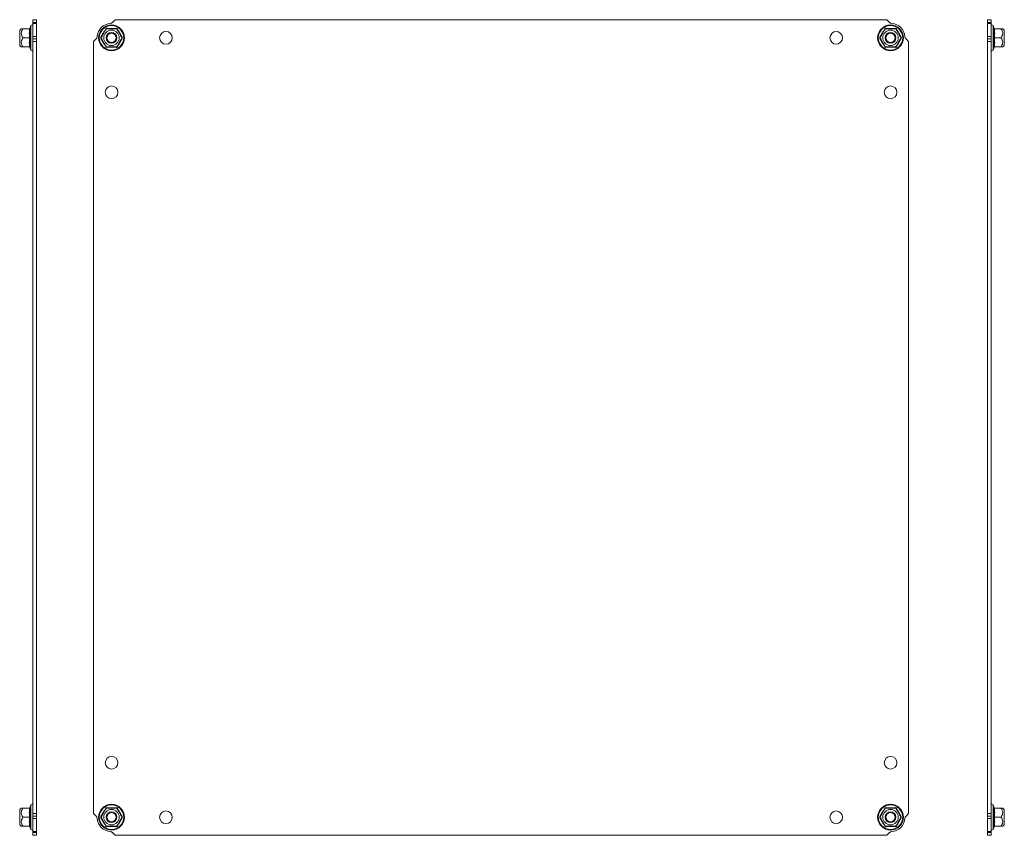
# Model space of a CAD drawing. Units: millimetres. Extents: x -1427 to 1655, y -1565 to 2239.
# Drawn here: x -17 to 527, y 1191 to 1641 of the extents above; entities that cross this region are included whole.
import ezdxf

# ---------------------------------------------------------------- set-up
doc = ezdxf.new("R2010")
doc.units = ezdxf.units.MM

msp = doc.modelspace()

# ---------------------------------------------------------------- linework, layer by layer
at = {"color": 7, "linetype": 'Continuous', "lineweight": 15}
for p, q in [((-9.36, 1641.45), (-7.36, 1641.45)), ((-9.36, 1640), (-9.36, 1641.45)), ((-7.36, 1640), (-7.36, 1641.45)), ((36.03, 1641.45), (34.58, 1640)), ((462.03, 1641.45), (36.03, 1641.45)), ((463.48, 1640), (462.03, 1641.45)), ((519.54, 1641.45), (517.54, 1641.45)), ((517.54, 1641.45), (517.54, 1640)), ((519.54, 1641.45), (519.54, 1640)), ((-15.77, 1636.45), (-16.66, 1635.7)), ((-11.08, 1636.45), (-14.84, 1636.45)), ((-11.08, 1636.45), (-10.97, 1636.47)), ((-11, 1636.69), (-11.03, 1636.51)), ((-10.46, 1638.18), (-11.01, 1636.68)), ((-11, 1636.69), (-10.7, 1636.71)), ((-9.36, 1640), (-7.36, 1640)), ((-9.36, 1639.42), (-9.36, 1640)), ((-7.36, 1639.42), (-9.36, 1639.42)), ((-9.36, 1632.15), (-9.36, 1639.42)), ((-7.36, 1639.42), (-7.36, 1640)), ((-7.36, 1632.15), (-7.36, 1639.42)), ((31, 1636.71), (34.03, 1636.69)), ((34.03, 1636.69), (37.06, 1636.71)), ((461, 1636.71), (464.03, 1636.69)), ((464.03, 1636.69), (467.06, 1636.71)), ((517.54, 1640), (519.54, 1640)), ((517.54, 1640), (517.54, 1639.42)), ((519.54, 1639.42), (517.54, 1639.42)), ((517.54, 1639.42), (517.54, 1632.15)), ((519.54, 1640), (519.54, 1639.42)), ((519.54, 1639.42), (519.54, 1632.15)), ((521.18, 1636.68), (520.64, 1638.18)), ((520.88, 1636.71), (521.18, 1636.69)), ((521.2, 1636.51), (521.18, 1636.69)), ((521.25, 1636.45), (525.02, 1636.45)), ((526.84, 1635.7), (525.94, 1636.45)), ((-16.66, 1635.7), (-16.66, 1627.2)), ((-11.08, 1631.45), (-14.84, 1631.45)), ((-9.36, 1632.15), (-7.36, 1632.15)), ((-9.36, 1630.91), (-9.36, 1632.15)), ((-7.36, 1630.91), (-9.36, 1630.91)), ((-9.36, 1629.45), (-9.36, 1630.91)), ((-7.36, 1630.91), (-7.36, 1632.15)), ((-7.36, 1629.45), (-7.36, 1630.91)), ((25.48, 1630.91), (24.03, 1629.45)), ((474.03, 1629.45), (472.58, 1630.91)), ((517.54, 1632.15), (519.54, 1632.15)), ((517.54, 1630.91), (517.54, 1632.15)), ((519.54, 1630.91), (517.54, 1630.91)), ((517.54, 1630.91), (517.54, 1629.45)), ((519.54, 1632.15), (519.54, 1630.91)), ((519.54, 1630.91), (519.54, 1629.45)), ((521.25, 1631.45), (525.02, 1631.45)), ((526.84, 1627.2), (526.84, 1635.7)), ((-16.66, 1627.2), (-15.77, 1626.45)), ((-11.08, 1626.45), (-14.84, 1626.45)), ((-11.03, 1626.4), (-11, 1626.22)), ((-11.01, 1626.23), (-10.46, 1624.73)), ((-10.7, 1626.2), (-11, 1626.22)), ((-9.36, 1203.45), (-9.36, 1629.45)), ((-9.36, 1629.45), (-7.36, 1629.45)), ((-7.36, 1203.45), (-7.36, 1629.45)), ((24.03, 1629.45), (24.03, 1203.45)), ((34.03, 1626.22), (31, 1626.2)), ((37.06, 1626.2), (34.03, 1626.22)), ((464.03, 1626.22), (461, 1626.2)), ((467.06, 1626.2), (464.03, 1626.22)), ((474.03, 1203.45), (474.03, 1629.45)), ((519.54, 1629.45), (517.54, 1629.45)), ((517.54, 1629.45), (517.54, 1203.45)), ((519.54, 1629.45), (519.54, 1203.45)), ((520.64, 1624.73), (521.18, 1626.23)), ((521.18, 1626.22), (520.88, 1626.2)), ((521.25, 1626.45), (521.15, 1626.44)), ((521.18, 1626.22), (521.2, 1626.4)), ((521.25, 1626.45), (525.02, 1626.45)), ((525.94, 1626.45), (526.84, 1627.2)), ((-11, 1206.69), (-11.03, 1206.51)), ((-10.46, 1208.18), (-11.01, 1206.68)), ((-11, 1206.69), (-10.7, 1206.71)), ((31, 1206.71), (34.03, 1206.69)), ((34.03, 1206.69), (37.06, 1206.71)), ((461, 1206.71), (464.03, 1206.69)), ((464.03, 1206.69), (467.06, 1206.71)), ((521.18, 1206.68), (520.64, 1208.18)), ((520.88, 1206.71), (521.18, 1206.69)), ((521.2, 1206.51), (521.18, 1206.69)), ((-15.77, 1206.45), (-16.66, 1205.7)), ((-16.66, 1205.7), (-16.66, 1197.2)), ((-11.08, 1206.45), (-14.84, 1206.45)), ((-11.08, 1201.45), (-14.84, 1201.45)), ((-11.08, 1206.45), (-10.97, 1206.47)), ((-9.36, 1202), (-9.36, 1203.45)), ((-9.36, 1203.45), (-7.36, 1203.45)), ((-9.36, 1202), (-7.36, 1202)), ((-9.36, 1200.76), (-9.36, 1202)), ((-7.36, 1202), (-7.36, 1203.45)), ((-7.36, 1200.76), (-7.36, 1202)), ((24.03, 1203.45), (25.48, 1202)), ((472.58, 1202), (474.03, 1203.45)), ((519.54, 1203.45), (517.54, 1203.45)), ((517.54, 1203.45), (517.54, 1202)), ((517.54, 1202), (519.54, 1202)), ((517.54, 1202), (517.54, 1200.76)), ((519.54, 1203.45), (519.54, 1202)), ((519.54, 1202), (519.54, 1200.76)), ((521.25, 1206.45), (525.02, 1206.45)), ((521.25, 1201.45), (525.02, 1201.45)), ((526.84, 1205.7), (525.94, 1206.45)), ((526.84, 1197.2), (526.84, 1205.7)), ((-16.66, 1197.2), (-15.77, 1196.45)), ((-11.08, 1196.45), (-14.84, 1196.45)), ((-11.03, 1196.4), (-11, 1196.22)), ((-11.01, 1196.23), (-10.46, 1194.73)), ((-10.7, 1196.2), (-11, 1196.22)), ((-7.36, 1200.76), (-9.36, 1200.76)), ((-9.36, 1193.48), (-9.36, 1200.76)), ((-7.36, 1193.48), (-7.36, 1200.76)), ((34.03, 1196.22), (31, 1196.2)), ((37.06, 1196.2), (34.03, 1196.22)), ((464.03, 1196.22), (461, 1196.2)), ((467.06, 1196.2), (464.03, 1196.22)), ((519.54, 1200.76), (517.54, 1200.76)), ((517.54, 1200.76), (517.54, 1193.48)), ((519.54, 1200.76), (519.54, 1193.48)), ((520.64, 1194.73), (521.18, 1196.23)), ((521.18, 1196.22), (520.88, 1196.2)), ((521.25, 1196.45), (521.15, 1196.44)), ((521.18, 1196.22), (521.2, 1196.4)), ((521.25, 1196.45), (525.02, 1196.45)), ((525.94, 1196.45), (526.84, 1197.2)), ((-9.36, 1193.48), (-7.36, 1193.48)), ((-9.36, 1192.91), (-9.36, 1193.48)), ((-7.36, 1192.91), (-9.36, 1192.91)), ((-9.36, 1191.45), (-9.36, 1192.91)), ((-9.36, 1191.45), (-7.36, 1191.45)), ((-7.36, 1192.91), (-7.36, 1193.48)), ((-7.36, 1191.45), (-7.36, 1192.91)), ((34.58, 1192.91), (36.03, 1191.45)), ((36.03, 1191.45), (462.03, 1191.45)), ((462.03, 1191.45), (463.48, 1192.91)), ((517.54, 1193.48), (519.54, 1193.48)), ((517.54, 1193.48), (517.54, 1192.91)), ((519.54, 1192.91), (517.54, 1192.91)), ((517.54, 1192.91), (517.54, 1191.45)), ((519.54, 1191.45), (517.54, 1191.45)), ((519.54, 1193.48), (519.54, 1192.91)), ((519.54, 1192.91), (519.54, 1191.45))]:
    msp.add_line(p, q, dxfattribs=at)
at = {"color": 8, "linetype": 'Continuous', "lineweight": 15}
for p, q in [((-10.46, 1638.18), (-10.46, 1624.73)), ((520.64, 1624.73), (520.64, 1638.18)), ((-10.46, 1208.18), (-10.46, 1194.73)), ((520.64, 1194.73), (520.64, 1208.18))]:
    msp.add_line(p, q, dxfattribs=at)
at = {"color": 7, "linetype": 'Continuous', "lineweight": 15}
for centre, radius in [((34.03, 1631.45), 7.1), ((34.03, 1631.45), 6.73), ((464.03, 1631.45), 7.1), ((464.03, 1631.45), 6.73), ((34.03, 1631.45), 4.25), ((34.03, 1631.45), 3), ((34.03, 1631.45), 2.98), ((34.03, 1631.45), 2.5), ((64.03, 1631.45), 3.5), ((434.03, 1631.45), 3.5), ((464.03, 1631.45), 4.25), ((464.03, 1631.45), 3), ((464.03, 1631.45), 2.98), ((464.03, 1631.45), 2.5), ((34.03, 1601.45), 3.5), ((464.03, 1601.45), 3.5), ((34.03, 1231.45), 3.5), ((464.03, 1231.45), 3.5), ((34.03, 1201.45), 7.1), ((34.03, 1201.45), 6.73), ((464.03, 1201.45), 7.1), ((464.03, 1201.45), 6.73), ((34.03, 1201.45), 4.25), ((34.03, 1201.45), 3), ((34.03, 1201.45), 2.98), ((34.03, 1201.45), 2.5), ((64.03, 1201.45), 3.5), ((434.03, 1201.45), 3.5), ((464.03, 1201.45), 4.25), ((464.03, 1201.45), 3), ((464.03, 1201.45), 2.98), ((464.03, 1201.45), 2.5)]:
    msp.add_circle(centre, radius, dxfattribs=at)
for centre, radius, start, end in [((-9.93, 1637.99), 0.567, 0, 160), ((34.03, 1631.45), 8, 94.968, 175.032), ((33.16, 1641.42), 2, 274.968, 315), ((464.9, 1641.42), 2, 225, 265.032), ((464.03, 1631.45), 8, 4.968, 85.032), ((520.1, 1637.99), 0.567, 20, 180), ((24.07, 1632.32), 2, 315, 355.032), ((473.99, 1632.32), 2, 184.968, 225), ((-9.93, 1624.92), 0.567, 200, 0), ((520.1, 1624.92), 0.567, 180, 340), ((-9.93, 1207.99), 0.567, 0, 160), ((520.1, 1207.99), 0.567, 20, 180), ((24.07, 1200.59), 2, 4.968, 45), ((473.99, 1200.59), 2, 135, 175.032), ((34.03, 1201.45), 8, 184.968, 265.032), ((464.03, 1201.45), 8, 274.968, 355.032), ((-9.93, 1194.92), 0.567, 200, 0), ((33.16, 1191.49), 2, 45, 85.032), ((464.9, 1191.49), 2, 94.968, 135), ((520.1, 1194.92), 0.567, 180, 340)]:
    msp.add_arc(centre, radius, start, end, dxfattribs=at)
for points, knots in [([(-14.84, 1636.45), (-15.04, 1636.15), (-15.42, 1635.55), (-15.8, 1634.46), (-15.77, 1633.37), (-15.43, 1632.41), (-15.1, 1631.83), (-14.89, 1631.52), (-14.84, 1631.45)], [0, 0, 0, 0, 0.1954191, 0.3898855, 0.6372116, 0.7956923, 0.9546101, 1, 1, 1, 1]), ([(-14.84, 1636.45), (-15.03, 1636.45), (-15.42, 1636.45), (-15.72, 1636.45), (-15.75, 1636.45), (-15.77, 1636.45)], [0, 0, 0, 0, 0.383559, 0.779152, 1, 1, 1, 1]), ([(-11.08, 1631.45), (-11.21, 1632.29), (-11.47, 1633.95), (-11.21, 1635.62), (-11.08, 1636.45)], [0, 0, 0, 0, 0.5000003, 1, 1, 1, 1]), ([(-11.08, 1636.45), (-11.04, 1636.46), (-10.95, 1636.47), (-10.84, 1636.52), (-10.75, 1636.61), (-10.72, 1636.67), (-10.7, 1636.71)], [0, 0, 0, 0, 0.230779, 0.499512, 0.750083, 1, 1, 1, 1]), ([(-10.7, 1636.71), (-10.85, 1635.83), (-11.15, 1634.07), (-10.85, 1632.33), (-10.7, 1631.45)], [0, 0, 0, 0, 0.499728, 1, 1, 1, 1]), ([(27.96, 1631.45), (28.48, 1632.32), (29.5, 1634.07), (30.5, 1635.83), (31, 1636.71)], [0, 0, 0, 0, 0.499727, 1, 1, 1, 1]), ([(28.26, 1631.45), (28.43, 1631.76), (28.78, 1632.36), (29.41, 1633.45), (30.04, 1634.54), (30.59, 1635.49), (30.92, 1636.07), (31.1, 1636.38), (31.14, 1636.45)], [0, 0, 0, 0, 0.19542, 0.389886, 0.637213, 0.795692, 0.954611, 1, 1, 1, 1]), ([(31.14, 1636.45), (31.14, 1636.46), (31.14, 1636.47), (31.1, 1636.52), (31.05, 1636.61), (31.02, 1636.67), (31, 1636.71)], [0, 0, 0, 0, 0.23074, 0.49949, 0.749856, 1, 1, 1, 1]), ([(31.14, 1636.45), (31.49, 1636.45), (32.19, 1636.45), (33.18, 1636.45), (34.32, 1636.45), (35.57, 1636.45), (36.47, 1636.45), (36.92, 1636.45)], [0, 0, 0, 0, 0.195435, 0.389917, 0.50044, 0.752907, 1, 1, 1, 1]), ([(37.06, 1636.71), (37.04, 1636.67), (37, 1636.61), (36.96, 1636.52), (36.92, 1636.47), (36.92, 1636.46), (36.92, 1636.45)], [0, 0, 0, 0, 0.250143, 0.500507, 0.769279, 1, 1, 1, 1]), ([(36.92, 1636.45), (37.09, 1636.15), (37.44, 1635.55), (38.07, 1634.46), (38.7, 1633.37), (39.25, 1632.41), (39.58, 1631.83), (39.76, 1631.52), (39.8, 1631.45)], [0, 0, 0, 0, 0.195419, 0.389886, 0.637212, 0.795692, 0.95461, 1, 1, 1, 1]), ([(37.06, 1636.71), (37.56, 1635.83), (38.56, 1634.07), (39.58, 1632.33), (40.1, 1631.45)], [0, 0, 0, 0, 0.499728, 1, 1, 1, 1]), ([(457.96, 1631.45), (458.48, 1632.32), (459.5, 1634.07), (460.5, 1635.83), (461, 1636.71)], [0, 0, 0, 0, 0.499727, 1, 1, 1, 1]), ([(458.26, 1631.45), (458.43, 1631.76), (458.78, 1632.36), (459.41, 1633.45), (460.04, 1634.54), (460.59, 1635.49), (460.92, 1636.07), (461.1, 1636.38), (461.14, 1636.45)], [0, 0, 0, 0, 0.195419, 0.389886, 0.637213, 0.795692, 0.95461, 1, 1, 1, 1]), ([(461.14, 1636.45), (461.14, 1636.46), (461.14, 1636.47), (461.1, 1636.52), (461.05, 1636.61), (461.02, 1636.67), (461, 1636.71)], [0, 0, 0, 0, 0.230745, 0.499511, 0.75008, 1, 1, 1, 1]), ([(466.92, 1636.45), (466.57, 1636.45), (465.87, 1636.45), (464.88, 1636.45), (463.74, 1636.45), (462.49, 1636.45), (461.59, 1636.45), (461.14, 1636.45)], [0, 0, 0, 0, 0.195435, 0.389917, 0.50044, 0.752907, 1, 1, 1, 1]), ([(466.92, 1636.45), (466.92, 1636.46), (466.92, 1636.47), (466.96, 1636.52), (467, 1636.61), (467.04, 1636.67), (467.06, 1636.71)], [0, 0, 0, 0, 0.230779, 0.499512, 0.750083, 1, 1, 1, 1]), ([(466.92, 1636.45), (467.09, 1636.15), (467.44, 1635.55), (468.07, 1634.46), (468.7, 1633.37), (469.25, 1632.41), (469.58, 1631.83), (469.76, 1631.52), (469.8, 1631.45)], [0, 0, 0, 0, 0.1954191, 0.3898855, 0.6372116, 0.7956923, 0.9546101, 1, 1, 1, 1]), ([(467.06, 1636.71), (467.56, 1635.83), (468.56, 1634.07), (469.58, 1632.33), (470.1, 1631.45)], [0, 0, 0, 0, 0.499728, 1, 1, 1, 1]), ([(520.88, 1631.45), (521.03, 1632.32), (521.33, 1634.07), (521.03, 1635.83), (520.88, 1636.71)], [0, 0, 0, 0, 0.499727, 1, 1, 1, 1]), ([(521.25, 1636.45), (521.21, 1636.46), (521.13, 1636.47), (521.02, 1636.52), (520.93, 1636.61), (520.89, 1636.67), (520.88, 1636.71)], [0, 0, 0, 0, 0.23074, 0.49949, 0.749856, 1, 1, 1, 1]), ([(521.25, 1636.45), (521.38, 1635.62), (521.65, 1633.95), (521.38, 1632.29), (521.25, 1631.45)], [0, 0, 0, 0, 0.4999997, 1, 1, 1, 1]), ([(525.02, 1631.45), (525.21, 1631.76), (525.6, 1632.36), (525.97, 1633.45), (525.95, 1634.54), (525.6, 1635.49), (525.28, 1636.07), (525.07, 1636.38), (525.02, 1636.45)], [0, 0, 0, 0, 0.19542, 0.389886, 0.637213, 0.795692, 0.954611, 1, 1, 1, 1]), ([(525.02, 1636.45), (525.21, 1636.45), (525.59, 1636.45), (525.9, 1636.45), (525.93, 1636.45), (525.94, 1636.45)], [0, 0, 0, 0, 0.383559, 0.779152, 1, 1, 1, 1]), ([(-14.84, 1631.45), (-15.04, 1631.15), (-15.42, 1630.55), (-15.8, 1629.46), (-15.77, 1628.37), (-15.43, 1627.41), (-15.1, 1626.83), (-14.89, 1626.52), (-14.84, 1626.45)], [0, 0, 0, 0, 0.19542, 0.389887, 0.637212, 0.795692, 0.954611, 1, 1, 1, 1]), ([(-11.08, 1626.45), (-11.21, 1627.29), (-11.47, 1628.95), (-11.21, 1630.62), (-11.08, 1631.45)], [0, 0, 0, 0, 0.499999, 1, 1, 1, 1]), ([(-11.08, 1631.45), (-11.04, 1631.45), (-10.95, 1631.45), (-10.84, 1631.45), (-10.75, 1631.45), (-10.72, 1631.45), (-10.7, 1631.45)], [0, 0, 0, 0, 0.230744, 0.49951, 0.750084, 1, 1, 1, 1]), ([(-10.7, 1631.45), (-10.85, 1630.58), (-11.15, 1628.84), (-10.85, 1627.08), (-10.7, 1626.2)], [0, 0, 0, 0, 0.499728, 1, 1, 1, 1]), ([(28.26, 1631.45), (28.25, 1631.45), (28.24, 1631.45), (28.17, 1631.45), (28.08, 1631.45), (28, 1631.45), (27.96, 1631.45)], [0, 0, 0, 0, 0.230744, 0.49951, 0.750084, 1, 1, 1, 1]), ([(31, 1626.2), (30.5, 1627.08), (29.5, 1628.84), (28.48, 1630.58), (27.96, 1631.45)], [0, 0, 0, 0, 0.499727, 1, 1, 1, 1]), ([(31.14, 1626.45), (30.97, 1626.76), (30.62, 1627.36), (29.99, 1628.45), (29.36, 1629.54), (28.81, 1630.49), (28.48, 1631.07), (28.3, 1631.38), (28.26, 1631.45)], [0, 0, 0, 0, 0.1954198, 0.3898851, 0.6372119, 0.7956925, 0.9546102, 1, 1, 1, 1]), ([(39.8, 1631.45), (39.63, 1631.15), (39.28, 1630.55), (38.65, 1629.46), (38.02, 1628.37), (37.47, 1627.41), (37.14, 1626.83), (36.96, 1626.52), (36.92, 1626.45)], [0, 0, 0, 0, 0.19542, 0.389886, 0.637212, 0.795692, 0.95461, 1, 1, 1, 1]), ([(40.1, 1631.45), (39.58, 1630.58), (38.56, 1628.84), (37.56, 1627.08), (37.06, 1626.2)], [0, 0, 0, 0, 0.499728, 1, 1, 1, 1]), ([(39.8, 1631.45), (39.81, 1631.45), (39.82, 1631.45), (39.88, 1631.45), (39.98, 1631.45), (40.06, 1631.45), (40.1, 1631.45)], [0, 0, 0, 0, 0.230738, 0.499492, 0.749855, 1, 1, 1, 1]), ([(458.26, 1631.45), (458.25, 1631.45), (458.24, 1631.45), (458.17, 1631.45), (458.08, 1631.45), (458, 1631.45), (457.96, 1631.45)], [0, 0, 0, 0, 0.230738, 0.499492, 0.749855, 1, 1, 1, 1]), ([(461, 1626.2), (460.5, 1627.08), (459.5, 1628.84), (458.48, 1630.58), (457.96, 1631.45)], [0, 0, 0, 0, 0.499727, 1, 1, 1, 1]), ([(461.14, 1626.45), (460.97, 1626.76), (460.62, 1627.36), (459.99, 1628.45), (459.36, 1629.54), (458.81, 1630.49), (458.48, 1631.07), (458.3, 1631.38), (458.26, 1631.45)], [0, 0, 0, 0, 0.19542, 0.389885, 0.637212, 0.795692, 0.95461, 1, 1, 1, 1]), ([(469.8, 1631.45), (469.63, 1631.15), (469.28, 1630.55), (468.65, 1629.46), (468.02, 1628.37), (467.47, 1627.41), (467.14, 1626.83), (466.96, 1626.52), (466.92, 1626.45)], [0, 0, 0, 0, 0.19542, 0.389887, 0.637212, 0.795692, 0.954611, 1, 1, 1, 1]), ([(470.1, 1631.45), (469.58, 1630.58), (468.56, 1628.84), (467.56, 1627.08), (467.06, 1626.2)], [0, 0, 0, 0, 0.499728, 1, 1, 1, 1]), ([(469.8, 1631.45), (469.81, 1631.45), (469.82, 1631.45), (469.88, 1631.45), (469.98, 1631.45), (470.06, 1631.45), (470.1, 1631.45)], [0, 0, 0, 0, 0.230744, 0.49951, 0.750084, 1, 1, 1, 1]), ([(520.88, 1626.2), (521.03, 1627.08), (521.33, 1628.84), (521.03, 1630.58), (520.88, 1631.45)], [0, 0, 0, 0, 0.499727, 1, 1, 1, 1]), ([(521.25, 1631.45), (521.21, 1631.45), (521.13, 1631.45), (521.02, 1631.45), (520.93, 1631.45), (520.89, 1631.45), (520.88, 1631.45)], [0, 0, 0, 0, 0.230744, 0.49951, 0.750084, 1, 1, 1, 1]), ([(521.25, 1631.45), (521.38, 1630.62), (521.65, 1628.95), (521.38, 1627.29), (521.25, 1626.45)], [0, 0, 0, 0, 0.500001, 1, 1, 1, 1]), ([(525.02, 1626.45), (525.21, 1626.76), (525.6, 1627.36), (525.97, 1628.45), (525.95, 1629.54), (525.6, 1630.49), (525.28, 1631.07), (525.07, 1631.38), (525.02, 1631.45)], [0, 0, 0, 0, 0.1954198, 0.3898851, 0.6372119, 0.7956925, 0.9546102, 1, 1, 1, 1]), ([(-14.84, 1626.45), (-15.03, 1626.45), (-15.42, 1626.45), (-15.72, 1626.45), (-15.75, 1626.45), (-15.77, 1626.45)], [0, 0, 0, 0, 0.383559, 0.779152, 1, 1, 1, 1]), ([(-11.08, 1626.45), (-11.04, 1626.45), (-10.95, 1626.44), (-10.84, 1626.38), (-10.75, 1626.3), (-10.72, 1626.23), (-10.7, 1626.2)], [0, 0, 0, 0, 0.230739, 0.499497, 0.749854, 1, 1, 1, 1]), ([(31.14, 1626.45), (31.14, 1626.45), (31.14, 1626.44), (31.1, 1626.38), (31.05, 1626.3), (31.02, 1626.23), (31, 1626.2)], [0, 0, 0, 0, 0.230778, 0.499511, 0.750082, 1, 1, 1, 1]), ([(31.14, 1626.45), (31.49, 1626.45), (32.19, 1626.45), (33.18, 1626.45), (34.32, 1626.45), (35.57, 1626.45), (36.47, 1626.45), (36.92, 1626.45)], [0, 0, 0, 0, 0.195435, 0.389917, 0.50044, 0.752907, 1, 1, 1, 1]), ([(36.92, 1626.45), (36.92, 1626.45), (36.92, 1626.44), (36.96, 1626.38), (37, 1626.3), (37.04, 1626.23), (37.06, 1626.2)], [0, 0, 0, 0, 0.230744, 0.499511, 0.75009, 1, 1, 1, 1]), ([(461, 1626.2), (461.02, 1626.23), (461.05, 1626.3), (461.1, 1626.38), (461.14, 1626.44), (461.14, 1626.45), (461.14, 1626.45)], [0, 0, 0, 0, 0.250145, 0.500503, 0.769277, 1, 1, 1, 1]), ([(466.92, 1626.45), (466.57, 1626.45), (465.87, 1626.45), (464.88, 1626.45), (463.74, 1626.45), (462.49, 1626.45), (461.59, 1626.45), (461.14, 1626.45)], [0, 0, 0, 0, 0.195435, 0.389917, 0.50044, 0.752907, 1, 1, 1, 1]), ([(466.92, 1626.45), (466.92, 1626.45), (466.92, 1626.44), (466.96, 1626.38), (467, 1626.3), (467.04, 1626.23), (467.06, 1626.2)], [0, 0, 0, 0, 0.230739, 0.499497, 0.749854, 1, 1, 1, 1]), ([(521.25, 1626.45), (521.21, 1626.45), (521.13, 1626.44), (521.02, 1626.38), (520.93, 1626.3), (520.89, 1626.23), (520.88, 1626.2)], [0, 0, 0, 0, 0.230778, 0.499511, 0.750082, 1, 1, 1, 1]), ([(525.02, 1626.45), (525.21, 1626.45), (525.59, 1626.45), (525.9, 1626.45), (525.93, 1626.45), (525.94, 1626.45)], [0, 0, 0, 0, 0.383559, 0.779152, 1, 1, 1, 1]), ([(-11.08, 1206.45), (-11.04, 1206.46), (-10.95, 1206.47), (-10.84, 1206.52), (-10.75, 1206.61), (-10.72, 1206.67), (-10.7, 1206.71)], [0, 0, 0, 0, 0.230778, 0.499511, 0.750082, 1, 1, 1, 1]), ([(-10.7, 1206.71), (-10.85, 1205.83), (-11.15, 1204.07), (-10.85, 1202.33), (-10.7, 1201.45)], [0, 0, 0, 0, 0.499727, 1, 1, 1, 1]), ([(27.96, 1201.45), (28.48, 1202.32), (29.5, 1204.07), (30.5, 1205.83), (31, 1206.71)], [0, 0, 0, 0, 0.499728, 1, 1, 1, 1]), ([(31.14, 1206.45), (31.14, 1206.46), (31.14, 1206.47), (31.1, 1206.52), (31.05, 1206.61), (31.02, 1206.67), (31, 1206.71)], [0, 0, 0, 0, 0.230739, 0.499497, 0.749854, 1, 1, 1, 1]), ([(37.06, 1206.71), (37.04, 1206.67), (37, 1206.61), (36.96, 1206.52), (36.92, 1206.47), (36.92, 1206.46), (36.92, 1206.45)], [0, 0, 0, 0, 0.250145, 0.500503, 0.769277, 1, 1, 1, 1]), ([(37.06, 1206.71), (37.56, 1205.83), (38.56, 1204.07), (39.58, 1202.33), (40.1, 1201.45)], [0, 0, 0, 0, 0.499727, 1, 1, 1, 1]), ([(457.96, 1201.45), (458.48, 1202.32), (459.5, 1204.07), (460.5, 1205.83), (461, 1206.71)], [0, 0, 0, 0, 0.499728, 1, 1, 1, 1]), ([(461.14, 1206.45), (461.14, 1206.46), (461.14, 1206.47), (461.1, 1206.52), (461.05, 1206.61), (461.02, 1206.67), (461, 1206.71)], [0, 0, 0, 0, 0.230744, 0.499511, 0.75009, 1, 1, 1, 1]), ([(466.92, 1206.45), (466.92, 1206.46), (466.92, 1206.47), (466.96, 1206.52), (467, 1206.61), (467.04, 1206.67), (467.06, 1206.71)], [0, 0, 0, 0, 0.230778, 0.499511, 0.750082, 1, 1, 1, 1]), ([(467.06, 1206.71), (467.56, 1205.83), (468.56, 1204.07), (469.58, 1202.33), (470.1, 1201.45)], [0, 0, 0, 0, 0.499727, 1, 1, 1, 1]), ([(520.88, 1201.45), (521.03, 1202.32), (521.33, 1204.07), (521.03, 1205.83), (520.88, 1206.71)], [0, 0, 0, 0, 0.499728, 1, 1, 1, 1]), ([(521.25, 1206.45), (521.21, 1206.46), (521.13, 1206.47), (521.02, 1206.52), (520.93, 1206.61), (520.89, 1206.67), (520.88, 1206.71)], [0, 0, 0, 0, 0.230739, 0.499497, 0.749854, 1, 1, 1, 1]), ([(-14.84, 1206.45), (-15.04, 1206.15), (-15.42, 1205.55), (-15.8, 1204.46), (-15.77, 1203.37), (-15.43, 1202.41), (-15.1, 1201.83), (-14.89, 1201.52), (-14.84, 1201.45)], [0, 0, 0, 0, 0.1954198, 0.3898851, 0.6372119, 0.7956925, 0.9546102, 1, 1, 1, 1]), ([(-14.84, 1201.45), (-15.04, 1201.15), (-15.42, 1200.55), (-15.8, 1199.46), (-15.77, 1198.37), (-15.43, 1197.41), (-15.1, 1196.83), (-14.89, 1196.52), (-14.84, 1196.45)], [0, 0, 0, 0, 0.19542, 0.389886, 0.637213, 0.795692, 0.954611, 1, 1, 1, 1]), ([(-14.84, 1206.45), (-15.03, 1206.45), (-15.42, 1206.45), (-15.72, 1206.45), (-15.75, 1206.45), (-15.77, 1206.45)], [0, 0, 0, 0, 0.383559, 0.779152, 1, 1, 1, 1]), ([(-11.08, 1201.45), (-11.21, 1202.29), (-11.47, 1203.95), (-11.21, 1205.62), (-11.08, 1206.45)], [0, 0, 0, 0, 0.500001, 1, 1, 1, 1]), ([(-11.08, 1196.45), (-11.21, 1197.29), (-11.47, 1198.95), (-11.21, 1200.62), (-11.08, 1201.45)], [0, 0, 0, 0, 0.4999997, 1, 1, 1, 1]), ([(-11.08, 1201.45), (-11.04, 1201.45), (-10.95, 1201.45), (-10.84, 1201.45), (-10.75, 1201.45), (-10.72, 1201.45), (-10.7, 1201.45)], [0, 0, 0, 0, 0.230744, 0.49951, 0.750084, 1, 1, 1, 1]), ([(-10.7, 1201.45), (-10.85, 1200.58), (-11.15, 1198.84), (-10.85, 1197.08), (-10.7, 1196.2)], [0, 0, 0, 0, 0.499727, 1, 1, 1, 1]), ([(28.26, 1201.45), (28.25, 1201.45), (28.24, 1201.45), (28.17, 1201.45), (28.08, 1201.45), (28, 1201.45), (27.96, 1201.45)], [0, 0, 0, 0, 0.230744, 0.49951, 0.750084, 1, 1, 1, 1]), ([(31, 1196.2), (30.5, 1197.08), (29.5, 1198.84), (28.48, 1200.58), (27.96, 1201.45)], [0, 0, 0, 0, 0.499728, 1, 1, 1, 1]), ([(28.26, 1201.45), (28.43, 1201.76), (28.78, 1202.36), (29.41, 1203.45), (30.04, 1204.54), (30.59, 1205.49), (30.92, 1206.07), (31.1, 1206.38), (31.14, 1206.45)], [0, 0, 0, 0, 0.19542, 0.389887, 0.637212, 0.795692, 0.954611, 1, 1, 1, 1]), ([(31.14, 1196.45), (30.97, 1196.76), (30.62, 1197.36), (29.99, 1198.45), (29.36, 1199.54), (28.81, 1200.49), (28.48, 1201.07), (28.3, 1201.38), (28.26, 1201.45)], [0, 0, 0, 0, 0.1954191, 0.3898855, 0.6372116, 0.7956923, 0.9546101, 1, 1, 1, 1]), ([(31.14, 1206.45), (31.49, 1206.45), (32.19, 1206.45), (33.18, 1206.45), (34.32, 1206.45), (35.57, 1206.45), (36.47, 1206.45), (36.92, 1206.45)], [0, 0, 0, 0, 0.195435, 0.389917, 0.50044, 0.752907, 1, 1, 1, 1]), ([(36.92, 1206.45), (37.09, 1206.15), (37.44, 1205.55), (38.07, 1204.46), (38.7, 1203.37), (39.25, 1202.41), (39.58, 1201.83), (39.76, 1201.52), (39.8, 1201.45)], [0, 0, 0, 0, 0.19542, 0.389885, 0.637212, 0.795692, 0.95461, 1, 1, 1, 1]), ([(39.8, 1201.45), (39.63, 1201.15), (39.28, 1200.55), (38.65, 1199.46), (38.02, 1198.37), (37.47, 1197.41), (37.14, 1196.83), (36.96, 1196.52), (36.92, 1196.45)], [0, 0, 0, 0, 0.195419, 0.389886, 0.637213, 0.795692, 0.95461, 1, 1, 1, 1]), ([(40.1, 1201.45), (39.58, 1200.58), (38.56, 1198.84), (37.56, 1197.08), (37.06, 1196.2)], [0, 0, 0, 0, 0.499727, 1, 1, 1, 1]), ([(39.8, 1201.45), (39.81, 1201.45), (39.82, 1201.45), (39.88, 1201.45), (39.98, 1201.45), (40.06, 1201.45), (40.1, 1201.45)], [0, 0, 0, 0, 0.230738, 0.499492, 0.749855, 1, 1, 1, 1]), ([(458.26, 1201.45), (458.25, 1201.45), (458.24, 1201.45), (458.17, 1201.45), (458.08, 1201.45), (458, 1201.45), (457.96, 1201.45)], [0, 0, 0, 0, 0.230738, 0.499492, 0.749855, 1, 1, 1, 1]), ([(461, 1196.2), (460.5, 1197.08), (459.5, 1198.84), (458.48, 1200.58), (457.96, 1201.45)], [0, 0, 0, 0, 0.499728, 1, 1, 1, 1]), ([(458.26, 1201.45), (458.43, 1201.76), (458.78, 1202.36), (459.41, 1203.45), (460.04, 1204.54), (460.59, 1205.49), (460.92, 1206.07), (461.1, 1206.38), (461.14, 1206.45)], [0, 0, 0, 0, 0.19542, 0.389886, 0.637212, 0.795692, 0.95461, 1, 1, 1, 1]), ([(461.14, 1196.45), (460.97, 1196.76), (460.62, 1197.36), (459.99, 1198.45), (459.36, 1199.54), (458.81, 1200.49), (458.48, 1201.07), (458.3, 1201.38), (458.26, 1201.45)], [0, 0, 0, 0, 0.195419, 0.389886, 0.637212, 0.795692, 0.95461, 1, 1, 1, 1]), ([(466.92, 1206.45), (466.57, 1206.45), (465.87, 1206.45), (464.88, 1206.45), (463.74, 1206.45), (462.49, 1206.45), (461.59, 1206.45), (461.14, 1206.45)], [0, 0, 0, 0, 0.195435, 0.389917, 0.50044, 0.752907, 1, 1, 1, 1]), ([(466.92, 1206.45), (467.09, 1206.15), (467.44, 1205.55), (468.07, 1204.46), (468.7, 1203.37), (469.25, 1202.41), (469.58, 1201.83), (469.76, 1201.52), (469.8, 1201.45)], [0, 0, 0, 0, 0.1954198, 0.3898851, 0.6372119, 0.7956925, 0.9546102, 1, 1, 1, 1]), ([(469.8, 1201.45), (469.63, 1201.15), (469.28, 1200.55), (468.65, 1199.46), (468.02, 1198.37), (467.47, 1197.41), (467.14, 1196.83), (466.96, 1196.52), (466.92, 1196.45)], [0, 0, 0, 0, 0.19542, 0.389886, 0.637213, 0.795692, 0.954611, 1, 1, 1, 1]), ([(470.1, 1201.45), (469.58, 1200.58), (468.56, 1198.84), (467.56, 1197.08), (467.06, 1196.2)], [0, 0, 0, 0, 0.499727, 1, 1, 1, 1]), ([(469.8, 1201.45), (469.81, 1201.45), (469.82, 1201.45), (469.88, 1201.45), (469.98, 1201.45), (470.06, 1201.45), (470.1, 1201.45)], [0, 0, 0, 0, 0.230744, 0.49951, 0.750084, 1, 1, 1, 1]), ([(520.88, 1196.2), (521.03, 1197.08), (521.33, 1198.84), (521.03, 1200.58), (520.88, 1201.45)], [0, 0, 0, 0, 0.499728, 1, 1, 1, 1]), ([(521.25, 1201.45), (521.21, 1201.45), (521.13, 1201.45), (521.02, 1201.45), (520.93, 1201.45), (520.89, 1201.45), (520.88, 1201.45)], [0, 0, 0, 0, 0.230744, 0.49951, 0.750084, 1, 1, 1, 1]), ([(521.25, 1206.45), (521.38, 1205.62), (521.65, 1203.95), (521.38, 1202.29), (521.25, 1201.45)], [0, 0, 0, 0, 0.499999, 1, 1, 1, 1]), ([(521.25, 1201.45), (521.38, 1200.62), (521.65, 1198.95), (521.38, 1197.29), (521.25, 1196.45)], [0, 0, 0, 0, 0.5000003, 1, 1, 1, 1]), ([(525.02, 1201.45), (525.21, 1201.76), (525.6, 1202.36), (525.97, 1203.45), (525.95, 1204.54), (525.6, 1205.49), (525.28, 1206.07), (525.07, 1206.38), (525.02, 1206.45)], [0, 0, 0, 0, 0.19542, 0.389887, 0.637212, 0.795692, 0.954611, 1, 1, 1, 1]), ([(525.02, 1206.45), (525.21, 1206.45), (525.59, 1206.45), (525.9, 1206.45), (525.93, 1206.45), (525.94, 1206.45)], [0, 0, 0, 0, 0.383559, 0.779152, 1, 1, 1, 1]), ([(525.02, 1196.45), (525.21, 1196.76), (525.6, 1197.36), (525.97, 1198.45), (525.95, 1199.54), (525.6, 1200.49), (525.28, 1201.07), (525.07, 1201.38), (525.02, 1201.45)], [0, 0, 0, 0, 0.1954191, 0.3898855, 0.6372116, 0.7956923, 0.9546101, 1, 1, 1, 1]), ([(-14.84, 1196.45), (-15.03, 1196.45), (-15.42, 1196.45), (-15.72, 1196.45), (-15.75, 1196.45), (-15.77, 1196.45)], [0, 0, 0, 0, 0.383559, 0.779152, 1, 1, 1, 1]), ([(-11.08, 1196.45), (-11.04, 1196.45), (-10.95, 1196.44), (-10.84, 1196.38), (-10.75, 1196.3), (-10.72, 1196.23), (-10.7, 1196.2)], [0, 0, 0, 0, 0.23074, 0.49949, 0.749856, 1, 1, 1, 1]), ([(31.14, 1196.45), (31.14, 1196.45), (31.14, 1196.44), (31.1, 1196.38), (31.05, 1196.3), (31.02, 1196.23), (31, 1196.2)], [0, 0, 0, 0, 0.230779, 0.499512, 0.750083, 1, 1, 1, 1]), ([(31.14, 1196.45), (31.49, 1196.45), (32.19, 1196.45), (33.18, 1196.45), (34.32, 1196.45), (35.57, 1196.45), (36.47, 1196.45), (36.92, 1196.45)], [0, 0, 0, 0, 0.195435, 0.389917, 0.50044, 0.752907, 1, 1, 1, 1]), ([(36.92, 1196.45), (36.92, 1196.45), (36.92, 1196.44), (36.96, 1196.38), (37, 1196.3), (37.04, 1196.23), (37.06, 1196.2)], [0, 0, 0, 0, 0.230745, 0.499511, 0.75008, 1, 1, 1, 1]), ([(461, 1196.2), (461.02, 1196.23), (461.05, 1196.3), (461.1, 1196.38), (461.14, 1196.44), (461.14, 1196.45), (461.14, 1196.45)], [0, 0, 0, 0, 0.250143, 0.500507, 0.769279, 1, 1, 1, 1]), ([(466.92, 1196.45), (466.57, 1196.45), (465.87, 1196.45), (464.88, 1196.45), (463.74, 1196.45), (462.49, 1196.45), (461.59, 1196.45), (461.14, 1196.45)], [0, 0, 0, 0, 0.195435, 0.389917, 0.50044, 0.752907, 1, 1, 1, 1]), ([(466.92, 1196.45), (466.92, 1196.45), (466.92, 1196.44), (466.96, 1196.38), (467, 1196.3), (467.04, 1196.23), (467.06, 1196.2)], [0, 0, 0, 0, 0.23074, 0.49949, 0.749856, 1, 1, 1, 1]), ([(521.25, 1196.45), (521.21, 1196.45), (521.13, 1196.44), (521.02, 1196.38), (520.93, 1196.3), (520.89, 1196.23), (520.88, 1196.2)], [0, 0, 0, 0, 0.230779, 0.499512, 0.750083, 1, 1, 1, 1]), ([(525.02, 1196.45), (525.21, 1196.45), (525.59, 1196.45), (525.9, 1196.45), (525.93, 1196.45), (525.94, 1196.45)], [0, 0, 0, 0, 0.383559, 0.779152, 1, 1, 1, 1])]:
    msp.add_open_spline(points, degree=3, knots=knots, dxfattribs=at)

doc.saveas('drawing.dxf')
